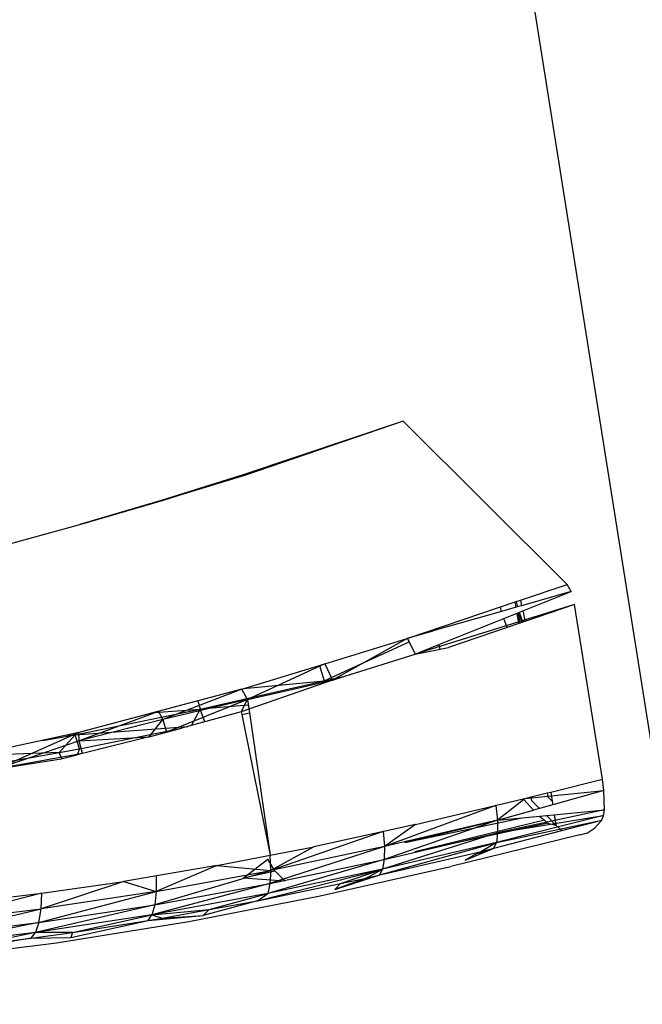
# Model space of a CAD drawing. Extents: x -124 to 121, y -56 to 62.
# Drawn here: x -106 to -102, y -21 to -16 of the extents above; entities that cross this region are included whole.
import ezdxf

# ---------------------------------------------------------------- set-up
doc = ezdxf.new("R2010")
doc.units = 0
doc.header["$MEASUREMENT"] = 0
doc.layers.get('0').update_dxf_attribs({"linetype": 'CONTINUOUS'})

msp = doc.modelspace()

# ---------------------------------------------------------------- linework, layer by layer
for p, q in [((-98.7009, -42.9379), (-104.6136, -5.6853)), ((-103.6412, -18.1573), (-104.459, -18.4318)), ((-103.6412, -18.1573), (-104.4471, -18.4336)), ((-102.8022, -18.9922), (-103.6412, -18.1573)), ((-104.459, -18.4318), (-104.1653, -18.337)), ((-104.459, -18.4318), (-104.8783, -18.5636)), ((-104.8669, -18.5622), (-104.459, -18.4318)), ((-104.4471, -18.4336), (-104.8669, -18.5622)), ((-104.459, -18.4372), (-104.459, -18.4318)), ((-104.4471, -18.4336), (-104.459, -18.4318)), ((-105.2935, -18.6859), (-104.8669, -18.5622)), ((-104.8783, -18.5636), (-105.2935, -18.6859)), ((-104.8783, -18.5636), (-104.9526, -18.587)), ((-104.8439, -18.5552), (-104.8783, -18.5636)), ((-104.8783, -18.5636), (-104.8669, -18.5622)), ((-104.8783, -18.5655), (-104.8783, -18.5636)), ((-105.7167, -18.8022), (-105.2935, -18.6859)), ((-103.0415, -19.0731), (-102.8022, -18.9922)), ((-102.7819, -19.0293), (-102.8022, -18.9922)), ((-102.7819, -19.0293), (-103.0349, -19.1015)), ((-103.0288, -19.1282), (-102.7819, -19.0293)), ((-103.1434, -19.1075), (-103.0673, -19.0818)), ((-103.0673, -19.0818), (-103.0415, -19.0731)), ((-103.0626, -19.1094), (-103.0673, -19.0818)), ((-103.0631, -19.0804), (-103.0568, -19.1077)), ((-103.0415, -19.0731), (-103.0349, -19.1015)), ((-103.6195, -19.2684), (-103.1434, -19.1075)), ((-102.7641, -19.0951), (-103.579, -19.3487)), ((-103.138, -19.1309), (-103.4813, -19.2289)), ((-103.138, -19.1309), (-103.1434, -19.1075)), ((-103.0626, -19.1094), (-103.138, -19.1309)), ((-103.1259, -19.1671), (-103.0575, -19.1397)), ((-103.0349, -19.1015), (-103.0626, -19.1094)), ((-103.0575, -19.1397), (-103.0512, -19.1372)), ((-103.0486, -19.1921), (-103.0575, -19.1397)), ((-103.0512, -19.1372), (-103.0493, -19.1364)), ((-103.0428, -19.1901), (-103.0512, -19.1372)), ((-103.0493, -19.1364), (-103.0288, -19.1282)), ((-103.0493, -19.1364), (-103.0346, -19.1873)), ((-103.0481, -19.1359), (-103.0296, -19.1856)), ((-103.0288, -19.1282), (-103.0198, -19.1676)), ((-102.7641, -19.0951), (-103.0177, -19.1816)), ((-102.622, -19.9882), (-102.7641, -19.0951)), ((-103.4586, -19.3004), (-103.1259, -19.1671)), ((-103.109, -19.2127), (-103.1259, -19.1671)), ((-103.0486, -19.1921), (-103.109, -19.2127)), ((-103.0428, -19.1901), (-103.0486, -19.1921)), ((-103.0346, -19.1873), (-103.0428, -19.1901)), ((-103.0177, -19.1816), (-103.0346, -19.1873)), ((-103.0198, -19.1676), (-103.0177, -19.1816)), ((-103.0198, -19.1676), (-103.0187, -19.1819)), ((-103.482, -19.2266), (-103.6195, -19.2684)), ((-103.4966, -19.2333), (-103.6195, -19.2684)), ((-103.4966, -19.2333), (-103.482, -19.2266)), ((-103.4813, -19.2289), (-103.4966, -19.2333)), ((-103.4831, -19.2223), (-103.482, -19.2266)), ((-103.4813, -19.2289), (-103.482, -19.2266)), ((-103.109, -19.2127), (-103.408, -19.3147)), ((-104.0439, -19.4858), (-103.6106, -19.2859)), ((-104.042, -19.3989), (-103.6195, -19.2684)), ((-103.6195, -19.2684), (-104.0022, -19.4829)), ((-103.6195, -19.2684), (-103.6106, -19.2859)), ((-103.6106, -19.2859), (-103.579, -19.3487)), ((-103.579, -19.3487), (-103.4586, -19.3004)), ((-103.579, -19.3487), (-103.4513, -19.3233)), ((-103.4513, -19.3233), (-103.4586, -19.3004)), ((-103.4513, -19.3233), (-103.408, -19.3147)), ((-103.9383, -19.4626), (-103.579, -19.3487)), ((-104.4648, -19.5288), (-104.042, -19.3989)), ((-104.042, -19.3989), (-104.4368, -19.5819)), ((-104.0684, -19.407), (-104.0439, -19.4858)), ((-104.042, -19.3989), (-104.0022, -19.4829)), ((-104.6778, -19.6315), (-104.0439, -19.4858)), ((-104.0022, -19.4829), (-104.4688, -19.6439)), ((-104.4548, -19.5257), (-104.0439, -19.4858)), ((-104.4368, -19.5819), (-104.0022, -19.4829)), ((-104.0521, -19.4943), (-104.0439, -19.4858)), ((-104.0448, -19.4926), (-104.0439, -19.4858)), ((-104.0439, -19.4858), (-103.9383, -19.4626)), ((-104.0439, -19.4858), (-103.9959, -19.4809)), ((-104.0022, -19.4829), (-103.9383, -19.4626)), ((-104.4648, -19.5288), (-105.2988, -19.7509)), ((-104.4648, -19.5288), (-104.8696, -19.6838)), ((-104.4368, -19.5819), (-104.4648, -19.5288)), ((-104.4368, -19.5819), (-104.8696, -19.6838)), ((-104.4368, -19.5819), (-104.8504, -19.7485)), ((-104.6899, -19.5888), (-104.6778, -19.6315)), ((-104.4688, -19.6439), (-104.4368, -19.5819)), ((-104.4368, -19.5819), (-104.4269, -19.6501)), ((-105.318, -19.7624), (-104.6778, -19.6315)), ((-104.8912, -19.6425), (-105.2981, -19.7926)), ((-104.9143, -19.6486), (-104.6778, -19.6315)), ((-104.8912, -19.6425), (-104.8696, -19.6838)), ((-104.4688, -19.6439), (-104.7737, -19.7275)), ((-104.6778, -19.6315), (-104.7225, -19.7135)), ((-104.4326, -19.6104), (-104.6778, -19.6315)), ((-104.6546, -19.6948), (-104.6778, -19.6315)), ((-104.4688, -19.6439), (-104.4657, -19.6589)), ((-104.8696, -19.6838), (-105.2981, -19.7926)), ((-104.9392, -19.7729), (-104.8696, -19.6838)), ((-104.8696, -19.6838), (-104.8504, -19.7485)), ((-104.4657, -19.6589), (-104.4269, -19.6501)), ((-104.4657, -19.6589), (-104.3215, -20.3784)), ((-104.4269, -19.6501), (-104.3215, -20.3784)), ((-105.318, -19.7624), (-104.742, -19.7188)), ((-105.2964, -19.8342), (-104.7737, -19.7275)), ((-104.9392, -19.7729), (-104.7737, -19.7275)), ((-105.2988, -19.7509), (-106.1611, -19.938)), ((-105.2988, -19.7509), (-105.7173, -19.9367)), ((-105.2981, -19.7926), (-105.7173, -19.9367)), ((-105.4843, -19.7912), (-105.318, -19.7624)), ((-105.3994, -19.8526), (-105.318, -19.7624)), ((-105.3596, -19.7641), (-105.318, -19.7624)), ((-105.3197, -19.7554), (-105.318, -19.7624)), ((-105.2964, -19.8342), (-105.318, -19.7624)), ((-104.9392, -19.7729), (-105.3078, -19.8644)), ((-105.2981, -19.7926), (-105.2988, -19.7509)), ((-105.2981, -19.7926), (-104.9392, -19.7729)), ((-105.281, -19.8577), (-105.2981, -19.7926)), ((-105.3994, -19.8526), (-105.2964, -19.8342)), ((-105.2964, -19.8342), (-105.3078, -19.8644)), ((-105.3994, -19.8526), (-105.8453, -19.8696)), ((-105.7525, -19.9158), (-105.3994, -19.8526)), ((-105.281, -19.8577), (-105.7173, -19.9367)), ((-105.6599, -19.9275), (-105.3898, -19.8847)), ((-105.3852, -19.8836), (-105.3994, -19.8526)), ((-105.3898, -19.8847), (-105.3078, -19.8644)), ((-102.8864, -20.0548), (-102.622, -19.9882)), ((-102.6143, -20.0464), (-102.622, -19.9882)), ((-103.0173, -20.0878), (-102.6143, -20.0464)), ((-102.6143, -20.0464), (-102.876, -20.1197)), ((-102.612, -20.1467), (-102.6143, -20.0464)), ((-103.5781, -20.2212), (-103.0266, -20.09)), ((-103.0173, -20.0878), (-103.159, -20.1989)), ((-103.0266, -20.09), (-103.0173, -20.0878)), ((-103.0266, -20.09), (-103.0238, -20.0936)), ((-102.9749, -20.1474), (-103.0238, -20.0936)), ((-103.0173, -20.0878), (-102.9856, -20.0798)), ((-102.9856, -20.0798), (-102.9039, -20.0592)), ((-102.9824, -20.1003), (-102.9856, -20.0798)), ((-102.9443, -20.1388), (-102.9824, -20.1003)), ((-102.9039, -20.0592), (-102.8864, -20.0548)), ((-102.9039, -20.0592), (-102.9006, -20.0799)), ((-102.9006, -20.0799), (-102.8789, -20.1018)), ((-102.8864, -20.0548), (-102.8789, -20.1018)), ((-102.8789, -20.1018), (-102.876, -20.1197)), ((-103.1675, -20.1235), (-103.7366, -20.3339)), ((-103.1675, -20.1235), (-103.159, -20.1989)), ((-103.159, -20.1989), (-102.9749, -20.1474)), ((-102.612, -20.1467), (-103.1577, -20.2642)), ((-102.9443, -20.1388), (-102.9749, -20.1474)), ((-102.876, -20.1197), (-102.9443, -20.1388)), ((-102.8678, -20.1711), (-102.612, -20.1467)), ((-102.6167, -20.1751), (-102.612, -20.1467)), ((-103.159, -20.1989), (-103.7375, -20.4)), ((-103.159, -20.1989), (-103.7366, -20.3339)), ((-103.6318, -20.3129), (-103.032, -20.1868)), ((-103.6318, -20.3129), (-103.159, -20.1989)), ((-102.9188, -20.1987), (-103.5804, -20.361)), ((-102.6167, -20.1751), (-103.1639, -20.3134)), ((-103.1639, -20.3134), (-102.6246, -20.1991)), ((-103.159, -20.1989), (-103.032, -20.1868)), ((-103.159, -20.1989), (-103.1577, -20.2642)), ((-103.1577, -20.2642), (-102.6167, -20.1751)), ((-103.032, -20.1868), (-102.9427, -20.1783)), ((-102.9427, -20.1783), (-102.9084, -20.175)), ((-102.9427, -20.1783), (-102.9188, -20.1987)), ((-102.9188, -20.1987), (-102.9012, -20.2137)), ((-102.9084, -20.175), (-102.8678, -20.1711)), ((-102.8593, -20.2246), (-102.9084, -20.175)), ((-102.8678, -20.1711), (-102.8593, -20.2246)), ((-102.8291, -20.2522), (-102.6246, -20.1991)), ((-102.6617, -20.2403), (-102.6246, -20.1991)), ((-102.6246, -20.1991), (-102.6167, -20.1751)), ((-103.5781, -20.2212), (-104.0975, -20.3346)), ((-103.5781, -20.2212), (-103.7366, -20.3339)), ((-102.9012, -20.2137), (-103.5804, -20.361)), ((-103.1767, -20.3425), (-102.8291, -20.2522)), ((-102.9012, -20.2137), (-102.8593, -20.2246)), ((-102.8593, -20.2246), (-102.8291, -20.2522)), ((-102.6979, -20.263), (-102.6617, -20.2403)), ((-103.7429, -20.2572), (-104.3181, -20.4565)), ((-103.1577, -20.2642), (-103.7457, -20.4498)), ((-103.7429, -20.2572), (-103.7366, -20.3339)), ((-103.7375, -20.4), (-103.1577, -20.2642)), ((-102.7373, -20.2737), (-103.3976, -20.4361)), ((-103.1577, -20.2642), (-103.1639, -20.3134)), ((-102.7373, -20.2737), (-102.6979, -20.263)), ((-103.7366, -20.3339), (-104.3219, -20.5236)), ((-104.3215, -20.3784), (-104.0975, -20.3346)), ((-103.7366, -20.3339), (-104.3181, -20.4565)), ((-104.0975, -20.3346), (-104.3181, -20.4565)), ((-103.7601, -20.4788), (-103.1639, -20.3134)), ((-103.1639, -20.3134), (-103.7457, -20.4498)), ((-103.7366, -20.3339), (-103.7375, -20.4)), ((-103.2529, -20.365), (-103.1995, -20.3519)), ((-103.1639, -20.3134), (-103.2408, -20.3585)), ((-103.2408, -20.3585), (-103.1767, -20.3425)), ((-103.2254, -20.3626), (-103.1995, -20.3519)), ((-103.1995, -20.3519), (-103.1767, -20.3425)), ((-103.1767, -20.3425), (-103.1639, -20.3134)), ((-104.5932, -20.4315), (-104.3215, -20.3784)), ((-104.4576, -20.4937), (-104.3334, -20.3984)), ((-104.2976, -20.4587), (-104.3334, -20.3984)), ((-103.7375, -20.4), (-104.3326, -20.5741)), ((-104.3219, -20.5236), (-103.7375, -20.4)), ((-104.3181, -20.4565), (-104.3215, -20.3784)), ((-103.7601, -20.4788), (-103.2408, -20.3585)), ((-103.7375, -20.4), (-103.7457, -20.4498)), ((-103.3231, -20.4029), (-103.2254, -20.3626)), ((-103.2653, -20.3717), (-103.3231, -20.4029)), ((-103.2254, -20.3626), (-103.2653, -20.3717)), ((-103.2529, -20.365), (-103.2653, -20.3717)), ((-103.2408, -20.3585), (-103.2529, -20.365)), ((-104.5932, -20.4315), (-105.0694, -20.5127)), ((-104.5932, -20.4315), (-104.9038, -20.5638)), ((-104.5932, -20.4315), (-104.3181, -20.4565)), ((-104.3854, -20.611), (-103.7457, -20.4498)), ((-103.7457, -20.4498), (-104.3326, -20.5741)), ((-104.0647, -20.5856), (-103.3976, -20.4361)), ((-103.9605, -20.5222), (-103.7457, -20.4498)), ((-103.8301, -20.495), (-103.7457, -20.4498)), ((-103.7601, -20.4788), (-103.7457, -20.4498)), ((-104.3181, -20.4565), (-104.9111, -20.6321)), ((-104.9038, -20.5638), (-104.3181, -20.4565)), ((-104.9035, -20.4844), (-104.9038, -20.5638)), ((-104.4576, -20.4937), (-104.2976, -20.4587)), ((-104.4576, -20.4937), (-104.2463, -20.5086)), ((-104.3181, -20.4565), (-104.3219, -20.5236)), ((-104.2463, -20.5086), (-104.2976, -20.4587)), ((-103.9905, -20.554), (-103.7601, -20.4788)), ((-103.8301, -20.495), (-103.9905, -20.554)), ((-103.9605, -20.5222), (-103.8301, -20.495)), ((-103.8301, -20.495), (-103.7601, -20.4788)), ((-105.0694, -20.5127), (-105.4924, -20.6526)), ((-105.488, -20.5728), (-105.0694, -20.5127)), ((-105.0694, -20.5127), (-104.9038, -20.5638)), ((-104.3219, -20.5236), (-104.925, -20.6831)), ((-104.9111, -20.6321), (-104.3219, -20.5236)), ((-104.3854, -20.611), (-103.9605, -20.5222)), ((-104.3219, -20.5236), (-104.3326, -20.5741)), ((-103.9605, -20.5222), (-103.9905, -20.554)), ((-105.488, -20.5728), (-106.0814, -20.7231)), ((-106.0174, -20.6365), (-105.488, -20.5728)), ((-105.5038, -20.722), (-104.9038, -20.5638)), ((-104.9038, -20.5638), (-105.4924, -20.6526)), ((-105.4924, -20.6526), (-105.488, -20.5728)), ((-104.3326, -20.5741), (-104.925, -20.6831)), ((-104.9038, -20.5638), (-104.9111, -20.6321)), ((-104.7365, -20.7172), (-104.0647, -20.5856)), ((-104.6331, -20.6567), (-104.3326, -20.5741)), ((-104.3854, -20.611), (-104.3326, -20.5741)), ((-106.0963, -20.7935), (-105.4924, -20.6526)), ((-106.0814, -20.7231), (-105.4924, -20.6526)), ((-104.9111, -20.6321), (-105.5213, -20.7737)), ((-105.5038, -20.722), (-104.9111, -20.6321)), ((-105.5038, -20.722), (-105.4924, -20.6526)), ((-104.9111, -20.6321), (-104.925, -20.6831)), ((-104.3854, -20.611), (-104.6626, -20.6873)), ((-104.6331, -20.6567), (-104.3854, -20.611)), ((-104.925, -20.6831), (-105.5213, -20.7737)), ((-105.3315, -20.7739), (-104.925, -20.6831)), ((-104.9438, -20.7122), (-104.925, -20.6831)), ((-104.9438, -20.7122), (-104.6626, -20.6873)), ((-104.9438, -20.7122), (-104.8728, -20.7009)), ((-104.925, -20.6831), (-104.6331, -20.6567)), ((-104.925, -20.6831), (-104.8728, -20.7009)), ((-104.8728, -20.7009), (-104.6331, -20.6567)), ((-104.8728, -20.7009), (-104.6626, -20.6873)), ((-104.6626, -20.6873), (-104.6331, -20.6567)), ((-105.5038, -20.722), (-106.1169, -20.8456)), ((-106.0963, -20.7935), (-105.5038, -20.722)), ((-105.5038, -20.722), (-105.5213, -20.7737)), ((-105.4135, -20.8263), (-104.7365, -20.7172)), ((-105.3401, -20.7983), (-104.9438, -20.7122)), ((-105.3315, -20.7739), (-104.9438, -20.7122)), ((-105.5213, -20.7737), (-106.1169, -20.8456)), ((-105.5429, -20.8018), (-106.0232, -20.885)), ((-105.5213, -20.7737), (-105.8649, -20.8443)), ((-105.8649, -20.8443), (-105.5429, -20.8018)), ((-105.5429, -20.8018), (-105.5213, -20.7737)), ((-105.5429, -20.8018), (-105.3315, -20.7739)), ((-105.5429, -20.8018), (-105.3401, -20.7983)), ((-105.3315, -20.7739), (-105.5213, -20.7737)), ((-105.3315, -20.7739), (-105.3401, -20.7983)), ((-106.0963, -20.911), (-105.4135, -20.8263))]:
    msp.add_line(p, q)

doc.saveas('drawing.dxf')
